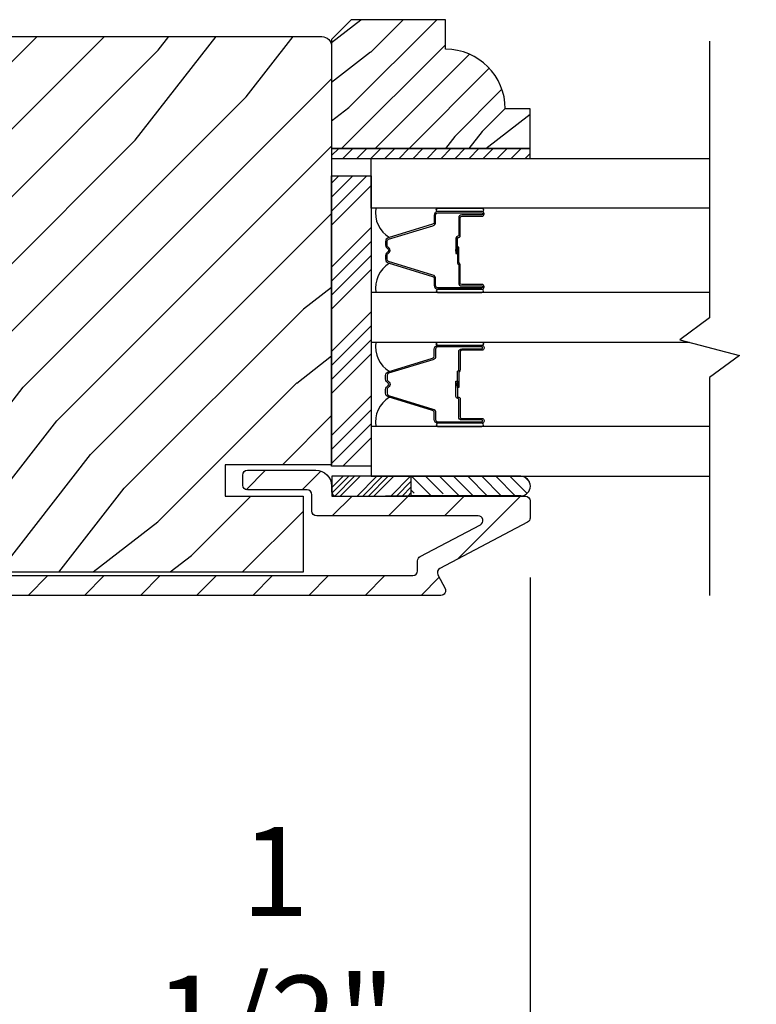
# Model space of a CAD drawing. Extents: x 0 to 169, y 0 to 143.
# Drawn here: x 49 to 51, y 59 to 62 of the extents above; entities that cross this region are included whole.
import ezdxf

# ---------------------------------------------------------------- set-up
doc = ezdxf.new("R2010")
doc.units = 0
doc.header["$LTSCALE"] = 6
doc.header["$MEASUREMENT"] = 0
doc.layers.get('0').update_dxf_attribs({"linetype": 'CONTINUOUS'})
doc.layers.get('Defpoints').update_dxf_attribs({"linetype": 'CONTINUOUS', "lineweight": 5})
doc.layers.add('A-ANNO-DIMS', color=3, linetype='CONTINUOUS')
doc.layers.add('A-DETL-CUT', color=6, linetype='CONTINUOUS')
doc.styles.add('SIMPLEX', font='SIMPLEX.shx', dxfattribs={"width": 0.75})
doc.dimstyles.new('Andersen Section', dxfattribs={"dimscale": 2.5, "dimtxt": 0.09375, "dimasz": 0.046875, "dimexe": 0.03125, "dimexo": 0.0625, "dimgap": 0.03125, "dimtad": 1, "dimdec": 5, "dimzin": 3, "dimdsep": 46, "dimlunit": 4, "dimtxsty": 'SIMPLEX', "dimblk": 'DOT', "dimcen": 0, "dimclrd": 256, "dimclre": 256, "dimadec": 0, "dimazin": 0, "dimtfac": 1, "dimtdec": 5, "dimtmove": 0, "dimatfit": 0, "dimldrblk": 'DOT', "dimfxl": 1, "dimfrac": 2, "dimtolj": 1, "dimtzin": 4, "dimlwd": -1, "dimlwe": -1, "dimarcsym": 0})

# ---------------------------------------------------------------- blocks, each defined once
blk = doc.blocks.new('_DOT')
at = {"color": 0, "linetype": 'ByBlock'}
blk.add_line((-0.5, 0), (-1, 0), dxfattribs=at)
at = {"color": 0, "linetype": 'ByBlock', "const_width": 0.5}
blk.add_lwpolyline([(-0.25, 0, 1), (0.25, 0, 1)], format="xyb", close=True, dxfattribs=at)
blk = doc.blocks.new('*D179')
at = {"layer": 'A-ANNO-DIMS'}
for p, q in [((46.9548, 59.2761), (46.9548, 58.6286)), ((48.4547, 58.9651), (48.4547, 58.6286)), ((46.8142, 58.7223), (46.6736, 58.7223)), ((46.9548, 58.7223), (48.4547, 58.7223)), ((48.5953, 58.7223), (50.3155, 58.7223))]:
    blk.add_line(p, q, dxfattribs=at)
at = {"layer": 'Defpoints', "color": 0}
for p in [(46.9548, 59.4636), (48.4547, 59.1526), (48.4547, 58.7223)]:
    blk.add_point(p, dxfattribs=at)
at = {"layer": 'A-ANNO-DIMS', "xscale": 0.140625, "yscale": 0.140625, "zscale": 0.140625}
blk.add_blockref('_DOT', (46.9548, 58.7223), dxfattribs=at)
at = {"layer": 'A-ANNO-DIMS', "xscale": 0.140625, "yscale": 0.140625, "zscale": 0.140625, "rotation": 180}
blk.add_blockref('_DOT', (48.4547, 58.7223), dxfattribs=at)
at = {"layer": 'A-ANNO-DIMS', "color": 0, "insert": (49.7145, 59.0304), "char_height": 0.28125, "attachment_point": 5, "style": 'SIMPLEX'}
blk.add_mtext('\\A1;1 1/2"', dxfattribs=at)
blk = doc.blocks.new('*D349')
at = {"layer": 'A-ANNO-DIMS'}
for p, q in [((50.5173, 60.1907), (50.5173, 57.7632)), ((46.9548, 59.2761), (46.9548, 57.7632)), ((47.0954, 57.857), (50.3767, 57.857))]:
    blk.add_line(p, q, dxfattribs=at)
at = {"layer": 'Defpoints', "color": 0}
for p in [(50.5173, 60.3782), (46.9548, 59.4636), (50.5173, 57.857)]:
    blk.add_point(p, dxfattribs=at)
at = {"layer": 'A-ANNO-DIMS', "xscale": 0.140625, "yscale": 0.140625, "zscale": 0.140625, "rotation": 180}
blk.add_blockref('_DOT', (46.9548, 57.857), dxfattribs=at)
at = {"layer": 'A-ANNO-DIMS', "xscale": 0.140625, "yscale": 0.140625, "zscale": 0.140625}
blk.add_blockref('_DOT', (50.5173, 57.857), dxfattribs=at)
at = {"layer": 'A-ANNO-DIMS', "color": 0, "insert": (48.7361, 58.165), "char_height": 0.28125, "attachment_point": 5, "style": 'SIMPLEX'}
blk.add_mtext('\\A1;3 9/16"', dxfattribs=at)
blk = doc.blocks.new('*D184')
at = {"layer": 'A-ANNO-DIMS'}
for p, q in [((50.5173, 60.1907), (50.5173, 57.7632)), ((51.9446, 60.1829), (51.9446, 57.7632)), ((50.6579, 57.857), (51.804, 57.857))]:
    blk.add_line(p, q, dxfattribs=at)
at = {"layer": 'Defpoints', "color": 0}
for p in [(50.5173, 60.3782), (51.9446, 60.3704), (51.9446, 57.857)]:
    blk.add_point(p, dxfattribs=at)
at = {"layer": 'A-ANNO-DIMS', "xscale": 0.140625, "yscale": 0.140625, "zscale": 0.140625, "rotation": 180}
blk.add_blockref('_DOT', (50.5173, 57.857), dxfattribs=at)
at = {"layer": 'A-ANNO-DIMS', "xscale": 0.140625, "yscale": 0.140625, "zscale": 0.140625}
blk.add_blockref('_DOT', (51.9446, 57.857), dxfattribs=at)
at = {"layer": 'A-ANNO-DIMS', "color": 0, "insert": (51.2309, 58.0914), "char_height": 0.28125, "attachment_point": 5, "style": 'SIMPLEX'}
blk.add_mtext('\\A1;DLO', dxfattribs=at)
blk = doc.blocks.new('*D185')
at = {"layer": 'A-ANNO-DIMS'}
for p, q in [((46.9548, 59.1199), (46.9548, 56.9595)), ((55.504, 59.1199), (55.504, 56.9595)), ((47.0954, 57.0532), (55.3633, 57.0532))]:
    blk.add_line(p, q, dxfattribs=at)
at = {"layer": 'Defpoints', "color": 0}
for p in [(46.9548, 59.3074), (55.504, 59.3074), (55.504, 57.0532)]:
    blk.add_point(p, dxfattribs=at)
at = {"layer": 'A-ANNO-DIMS', "xscale": 0.140625, "yscale": 0.140625, "zscale": 0.140625, "rotation": 180}
blk.add_blockref('_DOT', (46.9548, 57.0532), dxfattribs=at)
at = {"layer": 'A-ANNO-DIMS', "xscale": 0.140625, "yscale": 0.140625, "zscale": 0.140625}
blk.add_blockref('_DOT', (55.504, 57.0532), dxfattribs=at)
at = {"layer": 'A-ANNO-DIMS', "color": 0, "insert": (51.2294, 57.2876), "char_height": 0.28125, "attachment_point": 5, "style": 'SIMPLEX'}
blk.add_mtext('\\A1;FRAME WIDTH', dxfattribs=at)
blk = doc.blocks.new('*X53')
at = {"color": 0}
for p, q in [((93.3341, 54.8322), (93.3457, 54.8437)), ((93.3341, 54.8145), (93.3634, 54.8437)), ((93.3341, 54.7968), (93.381, 54.8437)), ((93.3341, 54.7791), (93.3966, 54.8416)), ((93.3341, 54.7261), (93.3966, 54.7886)), ((93.3341, 54.7084), (93.3966, 54.7709)), ((93.3341, 54.6907), (93.3966, 54.7532)), ((93.3341, 54.6731), (93.3966, 54.7356)), ((93.3341, 54.62), (93.3966, 54.6825)), ((93.3341, 54.6023), (93.3966, 54.6648)), ((93.3432, 54.5937), (93.3966, 54.6472)), ((93.3608, 54.5937), (93.3966, 54.6295))]:
    blk.add_line(p, q, dxfattribs=at)
blk = doc.blocks.new('*X52')
at = {"color": 0}
for p, q in [((10.136, 9.1195), (10.151, 9.1345)), ((10.136, 9.0753), (10.167, 9.1063)), ((10.136, 9.0311), (10.167, 9.0621)), ((10.136, 8.9869), (10.167, 9.0179)), ((10.136, 8.9427), (10.167, 8.9737)), ((10.136, 8.8985), (10.167, 8.9295)), ((10.136, 8.8543), (10.167, 8.8853)), ((10.136, 8.8101), (10.167, 8.8411)), ((10.136, 8.766), (10.167, 8.797)), ((10.136, 8.7218), (10.167, 8.7528)), ((10.136, 8.6776), (10.167, 8.7086)), ((10.136, 8.6334), (10.167, 8.6644)), ((10.136, 8.5892), (10.167, 8.6202)), ((10.136, 8.545), (10.167, 8.576)), ((10.1447, 8.5095), (10.167, 8.5318))]:
    blk.add_line(p, q, dxfattribs=at)

msp = doc.modelspace()

# ---------------------------------------------------------------- hatches: boundary and pattern name
at = {"layer": 'A-DETL-CUT'}
h = msp.add_hatch(dxfattribs=at)
h.set_pattern_fill('PGRAIN', color=256, scale=0.025, angle=225, style=0)
h.set_pattern_definition([(225, (337.0969, -591.5606), (0.5303301, -0.5303301), [0.4, -2.6]), (225, (337.1499, -591.6136), (0.5303301, -0.5303301), [0.571809, -2.428191]), (225, (337.2029, -591.6667), (0.5303301, -0.5303301), [0.7286816, -2.2713184]), (225, (337.256, -591.7197), (0.5303301, -0.5303301), [0.7286816, -2.2713184]), (225, (337.309, -591.7727), (0.5303301, -0.5303301), [0.571809, -2.428191]), (225, (337.362, -591.8258), (0.5303301, -0.5303301), [0.4, -2.6]), (225, (337.4151, -591.8788), (0.5303301, -0.5303301), [0.526157, -2.473843]), (225, (337.4681, -591.9318), (0.5303301, -0.5303301), [2.1431276, -0.8568724]), (225, (337.5211, -591.98486), (0.5303301, -0.5303301), [1.9713184, -1.0286816]), (225, (337.5742, -592.0379), (0.5303301, -0.5303301), [0.3096072, -2.6903928]), (225, (336.4958, -592.0909), (0.5303301, -0.5303301), [0.2286816, -2.7713184]), (225, (336.5122, -592.1995), (0.5303301, -0.5303301), [0.270117, -2.729883]), (225, (336.4545, -592.3633), (0.5303301, -0.5303301), [0.1137795, -2.8862204]), (225, (336.55936, -592.4681), (0.5303301, -0.5303301), [0.1137795, -2.8862204]), (225, (336.72315, -592.41044), (0.5303301, -0.5303301), [0.270117, -2.729883]), (225, (336.8317, -592.4268), (0.5303301, -0.5303301), [0.2286816, -2.7713184]), (225, (336.9193, -592.40994), (0.5303301, -0.5303301), [0.4026647, -2.5973353]), (225, (337.19614, -592.3806), (0.5303301, -0.5303301), [1.3903928, -1.6096072]), (225, (336.08664, -592.5708), (0.5303301, -0.5303301), [0.0713184, -2.9286816]), (225, (336.1397, -592.62386), (0.5303301, -0.5303301), [0.1715288, -2.8284712]), (225, (336.1927, -592.6769), (0.5303301, -0.5303301), [0.3364657, -2.6635342]), (225, (336.24574, -592.7299), (0.5303301, -0.5303301), [0.542637, -2.457363]), (225, (336.2988, -592.78296), (0.5303301, -0.5303301), [0.714446, -2.285554]), (225, (336.3518, -592.836), (0.5303301, -0.5303301), [0.8713184, -2.1286816]), (225, (336.47545, -592.8184), (0.5303301, -0.5303301), [0.971178, -2.028822]), (225, (335.5411, -593.1164), (0.5303301, -0.5303301), [0.1997897, -2.8002103]), (225, (335.6051, -593.1868), (0.5303301, -0.5303301), [0.3557178, -2.6442822]), (225, (335.54384, -593.3611), (0.5303301, -0.5303301), [0.2286816, -2.7713184]), (225, (335.5602, -593.4697), (0.5303301, -0.5303301), [0.270117, -2.729883]), (225, (335.5025, -593.63346), (0.5303301, -0.5303301), [0.1137795, -2.8862204]), (225, (335.6074, -593.7383), (0.5303301, -0.5303301), [0.1137795, -2.8862204]), (225, (335.7712, -593.6806), (0.5303301, -0.5303301), [0.270117, -2.729883]), (225, (335.8797, -593.697), (0.5303301, -0.5303301), [0.2286816, -2.7713184]), (232.125016, (336.7407, -592.23495), (-2.12132035, -2.12132033), [0.2953913, -5.751302]), (232.125016, (336.90467, -592.17706), (-2.12132035, -2.12132033), [0.295661, -5.7510324]), (232.125016, (337.0792, -592.1086), (-2.12132035, -2.12132033), [0.403113, -5.6435804]), (232.125016, (337.04302, -592.25085), (-2.12132035, -2.12132033), [0.2015564, -5.845137]), (232.125016, (336.33413, -592.25263), (-2.12132035, -2.12132033), [0.403113, -5.6435804]), (232.125016, (336.3212, -592.39048), (-2.12132035, -2.12132033), [0.295661, -5.7510324]), (232.125016, (336.37406, -592.44373), (-2.12132035, -2.12132033), [0.2953913, -5.751302]), (232.125016, (335.78872, -593.50514), (-2.12132035, -2.12132033), [0.2953913, -5.751302]), (232.125016, (335.9527, -593.44725), (-2.12132035, -2.12132033), [0.295661, -5.7510324]), (232.125016, (336.1272, -593.3788), (-2.12132035, -2.12132033), [0.403113, -5.6435804]), (232.125016, (336.213, -593.36372), (-2.12132035, -2.12132033), [0.2015564, -5.845137]), (232.125016, (335.16117, -593.44327), (-2.12132035, -2.12132033), [0.3023347, -5.7443586]), (232.125016, (335.3998, -593.25765), (-2.12132035, -2.12132033), [0.6046693, -5.442024]), (232.125016, (335.3536, -593.4383), (-2.12132035, -2.12132033), [0.4429883, -5.603705]), (232.125016, (335.38214, -593.52282), (-2.12132035, -2.12132033), [0.403113, -5.6435804]), (232.125016, (335.3692, -593.66067), (-2.12132035, -2.12132033), [0.295661, -5.7510324]), (232.125016, (335.42207, -593.7139), (-2.12132035, -2.12132033), [0.2953913, -5.751302]), (37.874984, (336.24574, -592.72993), (2.12132033, 2.12132035), [0.2953913, -5.751302]), (217.874984, (336.81403, -591.84344), (-2.12132033, -2.12132035), [0.403113, -5.6435804]), (217.874984, (336.74557, -592.01796), (-2.12132033, -2.12132035), [0.295661, -5.7510324]), (217.874984, (336.68768, -592.18192), (-2.12132033, -2.12132035), [0.2953913, -5.751302]), (37.874984, (336.29877, -592.78296), (2.12132033, 2.12132035), [0.295661, -5.7510324]), (37.874984, (336.3518, -592.836), (2.12132033, 2.12132035), [0.403113, -5.6435804]), (37.874984, (336.47545, -592.8184), (2.12132033, 2.12132035), [0.2015564, -5.845137]), (217.874984, (337.35524, -592.25682), (-2.12132033, -2.12132035), [0.2015564, -5.845137]), (37.874984, (335.5589, -592.9925), (2.12132033, 2.12132035), [0.6046693, -5.442024]), (37.874984, (335.5411, -593.1164), (2.12132033, 2.12132035), [0.6046693, -5.442024]), (37.874984, (335.6051, -593.18678), (2.12132033, 2.12132035), [0.4429883, -5.603705]), (217.874984, (335.86204, -593.11363), (-2.12132033, -2.12132035), [0.403113, -5.6435804]), (217.874984, (335.7936, -593.28815), (-2.12132033, -2.12132035), [0.295661, -5.7510324]), (217.874984, (335.7357, -593.4521), (-2.12132033, -2.12132035), [0.2953913, -5.751302]), (37.874984, (335.29375, -594.0001), (2.12132033, 2.12132035), [0.2953913, -5.751302]), (37.874984, (335.3468, -594.05315), (2.12132033, 2.12132035), [0.295661, -5.7510324]), (37.874984, (335.3998, -594.1062), (2.12132033, 2.12132035), [0.403113, -5.6435804]), (37.874984, (335.45285, -594.1592), (2.12132033, 2.12132035), [0.3023347, -5.7443586]), (225, (336.4939, -592.4026), (0.5303301, -0.5303301), [0.1137795, -2.8862204]), (225, (336.5209, -592.42965), (0.5303301, -0.5303301), [0.1137795, -2.8862204]), (225, (335.5419, -593.6728), (0.5303301, -0.5303301), [0.1137795, -2.8862204]), (225, (335.5689, -593.69984), (0.5303301, -0.5303301), [0.1137795, -2.8862204]), (217.874984, (336.61547, -592.30806), (-2.12132033, -2.12132035), [0.154039, -5.8926543]), (232.125016, (336.61547, -592.30806), (-2.12132035, -2.12132033), [0.154039, -5.8926543]), (37.874984, (336.31885, -592.60468), (2.12132033, 2.12132035), [0.154039, -5.8926543]), (232.125016, (336.41342, -592.4831), (-2.12132035, -2.12132033), [0.154039, -5.8926543]), (217.874984, (335.66348, -593.57825), (-2.12132033, -2.12132035), [0.154039, -5.8926543]), (232.125016, (335.66348, -593.57825), (-2.12132035, -2.12132033), [0.154039, -5.8926543]), (37.874984, (335.36686, -593.87487), (2.12132033, 2.12132035), [0.154039, -5.8926543]), (232.125016, (335.46143, -593.75328), (-2.12132035, -2.12132033), [0.154039, -5.8926543])])
edge = h.paths.add_edge_path()
edge.add_line((50.251305, 61.947783), (49.954305, 61.947783))
edge.add_line((49.954305, 61.947783), (49.892305, 61.885783))
edge.add_line((49.892305, 61.885783), (49.892305, 61.541783))
edge.add_line((49.892305, 61.541783), (50.517305, 61.541783))
edge.add_line((50.517305, 61.541783), (50.517305, 61.666783))
edge.add_line((50.517305, 61.666783), (50.439305, 61.666783))
edge.add_arc((50.251305, 61.666783), 0.188, 360, 450)
edge.add_line((50.251305, 61.854783), (50.251305, 61.947783))
h = msp.add_hatch(dxfattribs=at)
h.set_pattern_fill('PGRAIN', color=256, scale=0.05, angle=45, style=0)
h.set_pattern_definition([(45, (42.8723, 49.8626), (-1.06066, 1.06066), [0.8, -5.2]), (45, (42.7662, 49.9687), (-1.06066, 1.06066), [1.1436, -4.8564]), (45, (42.6601, 50.0748), (-1.06066, 1.06066), [1.45736, -4.54264]), (45, (42.5541, 50.1808), (-1.06066, 1.06066), [1.45736, -4.54264]), (45, (42.448, 50.2869), (-1.06066, 1.06066), [1.1436, -4.8564]), (45, (42.342, 50.393), (-1.06066, 1.06066), [0.8, -5.2]), (45, (42.2359, 50.499), (-1.06066, 1.06066), [1.0523, -4.9477]), (45, (42.1298, 50.6051), (-1.06066, 1.06066), [4.28626, -1.71374]), (45, (42.0238, 50.7112), (-1.06066, 1.06066), [3.94264, -2.05736]), (45, (41.9177, 50.8172), (-1.06066, 1.06066), [0.6192, -5.3808]), (45, (44.0744, 50.9233), (-1.06066, 1.06066), [0.45736, -5.54264]), (45, (44.0416, 51.1404), (-1.06066, 1.06066), [0.54023, -5.45977]), (45, (44.157, 51.468), (-1.06066, 1.06066), [0.22756, -5.77244]), (45, (43.9473, 51.6777), (-1.06066, 1.06066), [0.22756, -5.77244]), (45, (43.6197, 51.5623), (-1.06066, 1.06066), [0.54023, -5.45977]), (45, (43.4026, 51.595), (-1.06066, 1.06066), [0.45736, -5.54264]), (45, (43.2275, 51.5613), (-1.06066, 1.06066), [0.80533, -5.19467]), (45, (42.6737, 51.5026), (-1.06066, 1.06066), [2.7808, -3.2192]), (45, (44.8927, 51.8831), (-1.06066, 1.06066), [0.14264, -5.85736]), (45, (44.7867, 51.9892), (-1.06066, 1.06066), [0.34306, -5.65694]), (45, (44.6806, 52.0952), (-1.06066, 1.06066), [0.67293, -5.32707]), (45, (44.5745, 52.2013), (-1.06066, 1.06066), [1.0853, -4.9147]), (45, (44.4685, 52.3074), (-1.06066, 1.06066), [1.4289, -4.5711]), (45, (44.3624, 52.4134), (-1.06066, 1.06066), [1.74264, -4.25736]), (45, (44.1151, 52.3783), (-1.06066, 1.06066), [1.94236, -4.05764]), (45, (45.9838, 52.9742), (-1.06066, 1.06066), [0.3996, -5.6004]), (45, (45.8558, 53.115), (-1.06066, 1.06066), [0.71144, -5.28856]), (45, (45.9783, 53.4637), (-1.06066, 1.06066), [0.45736, -5.54264]), (45, (45.9456, 53.6808), (-1.06066, 1.06066), [0.54023, -5.45977]), (45, (46.061, 54.0084), (-1.06066, 1.06066), [0.22756, -5.77244]), (45, (45.8513, 54.218), (-1.06066, 1.06066), [0.22756, -5.77244]), (45, (45.5237, 54.1027), (-1.06066, 1.06066), [0.54023, -5.45977]), (45, (45.3066, 54.1354), (-1.06066, 1.06066), [0.45736, -5.54264]), (52.125, (43.5846, 51.21134), (4.24264, 4.24264), [0.5908, -11.5026]), (52.125, (43.2567, 51.09555), (4.24264, 4.24264), [0.59132, -11.50206]), (52.125, (42.9076, 50.95865), (4.24264, 4.24264), [0.80623, -11.28716]), (52.125, (42.98, 51.2431), (4.24264, 4.24264), [0.4031, -11.69027]), (52.125, (44.3978, 51.2467), (4.24264, 4.24264), [0.80623, -11.28716]), (52.125, (44.42364, 51.5224), (4.24264, 4.24264), [0.59132, -11.50206]), (52.125, (44.3179, 51.6289), (4.24264, 4.24264), [0.5908, -11.5026]), (52.125, (45.4886, 53.7517), (4.24264, 4.24264), [0.5908, -11.5026]), (52.125, (45.16066, 53.6359), (4.24264, 4.24264), [0.59132, -11.50206]), (52.125, (44.8116, 53.499), (4.24264, 4.24264), [0.80623, -11.28716]), (52.125, (44.64005, 53.4689), (4.24264, 4.24264), [0.4031, -11.69027]), (52.125, (46.7437, 53.628), (4.24264, 4.24264), [0.60467, -11.4887]), (52.125, (46.2664, 53.25674), (4.24264, 4.24264), [1.20934, -10.88405]), (52.125, (46.35885, 53.61806), (4.24264, 4.24264), [0.88598, -11.2074]), (52.125, (46.30175, 53.7871), (4.24264, 4.24264), [0.80623, -11.28716]), (52.125, (46.3276, 54.0628), (4.24264, 4.24264), [0.59132, -11.50206]), (52.125, (46.2219, 54.1693), (4.24264, 4.24264), [0.5908, -11.5026]), (217.875, (44.57454, 52.2013), (-4.24264, -4.24264), [0.5908, -11.5026]), (37.875, (43.438, 50.4283), (4.24264, 4.24264), [0.80623, -11.28716]), (37.875, (43.5749, 50.77736), (4.24264, 4.24264), [0.59132, -11.50206]), (37.875, (43.69066, 51.1053), (4.24264, 4.24264), [0.5908, -11.5026]), (217.875, (44.4685, 52.30736), (-4.24264, -4.24264), [0.59132, -11.50206]), (217.875, (44.3624, 52.4134), (-4.24264, -4.24264), [0.80623, -11.28716]), (217.875, (44.1151, 52.3783), (-4.24264, -4.24264), [0.4031, -11.69027]), (37.875, (42.35554, 51.2551), (4.24264, 4.24264), [0.4031, -11.69027]), (217.875, (45.9482, 52.7264), (-4.24264, -4.24264), [1.20934, -10.88405]), (217.875, (45.98385, 52.9742), (-4.24264, -4.24264), [1.20934, -10.88405]), (217.875, (45.8558, 53.115), (-4.24264, -4.24264), [0.88598, -11.2074]), (37.875, (45.34195, 52.9687), (4.24264, 4.24264), [0.80623, -11.28716]), (37.875, (45.47886, 53.3177), (4.24264, 4.24264), [0.59132, -11.50206]), (37.875, (45.59464, 53.64565), (4.24264, 4.24264), [0.5908, -11.5026]), (217.875, (46.4785, 54.7417), (-4.24264, -4.24264), [0.5908, -11.5026]), (217.875, (46.37246, 54.8477), (-4.24264, -4.24264), [0.5913, -11.50206]), (217.875, (46.2664, 54.9538), (-4.24264, -4.24264), [0.80623, -11.28716]), (217.875, (46.1603, 55.0599), (-4.24264, -4.24264), [0.60467, -11.4887]), (45, (44.0783, 51.5467), (-1.06066, 1.06066), [0.22756, -5.77244]), (45, (44.0242, 51.6007), (-1.06066, 1.06066), [0.22756, -5.77244]), (45, (45.9823, 54.0871), (-1.06066, 1.06066), [0.22756, -5.77244]), (45, (45.9282, 54.1411), (-1.06066, 1.06066), [0.22756, -5.77244]), (37.875, (43.8351, 51.35756), (4.24264, 4.24264), [0.30808, -11.7853]), (52.125, (43.8351, 51.35756), (4.24264, 4.24264), [0.30808, -11.7853]), (217.875, (44.4283, 51.9508), (-4.24264, -4.24264), [0.30808, -11.7853]), (52.125, (44.2392, 51.7076), (4.24264, 4.24264), [0.30808, -11.7853]), (37.875, (45.7391, 53.89794), (4.24264, 4.24264), [0.30808, -11.7853]), (52.125, (45.7391, 53.89794), (4.24264, 4.24264), [0.30808, -11.7853]), (217.875, (46.3323, 54.4912), (-4.24264, -4.24264), [0.3081, -11.7853]), (52.125, (46.1432, 54.248), (4.24264, 4.24264), [0.30808, -11.7853])])
edge = h.paths.add_edge_path()
edge.add_line((49.892305, 61.863641), (49.892305, 60.546141))
edge.add_line((49.892305, 60.546141), (49.557305, 60.546141))
edge.add_line((49.557305, 60.546141), (49.557305, 60.447141))
edge.add_line((49.557305, 60.447141), (49.802305, 60.447141))
edge.add_line((49.802305, 60.447141), (49.802305, 60.207141))
edge.add_line((49.802305, 60.207141), (47.857305, 60.207141))
edge.add_line((47.857305, 60.207141), (47.857305, 60.447141))
edge.add_line((47.857305, 60.447141), (48.102305, 60.447141))
edge.add_line((48.102305, 60.447141), (48.102305, 60.546141))
edge.add_line((48.102305, 60.546141), (47.767305, 60.546141))
edge.add_line((47.767305, 60.546141), (47.767305, 61.863641))
edge.add_arc((47.798305, 61.863641), 0.031, 90, 180, ccw=False)
edge.add_line((47.798305, 61.894641), (49.861305, 61.894641))
edge.add_arc((49.861305, 61.863641), 0.031, 0, 90, ccw=False)
for points in [[(50.292805, 61.217941), (50.292805, 61.224541), (50.283805, 61.223741), (50.283805, 61.218741)], [(50.292805, 60.802484), (50.283805, 60.801684), (50.283805, 60.796684), (50.292805, 60.795884)]]:
    msp.add_hatch(color=256, dxfattribs=at).paths.add_polyline_path(points)
h = msp.add_hatch(dxfattribs=at)
h.set_pattern_fill('ANSI31', color=256, style=0)
h.set_pattern_definition([(45, (42.97835, 49.75656), (-0.0883883, 0.0883883), [])])
edge = h.paths.add_edge_path()
edge.add_line((47.767305, 60.184641), (47.767305, 60.478641))
edge.add_arc((47.817305, 60.478641), 0.05, 90, 180, ccw=False)
edge.add_line((47.817305, 60.528641), (48.032305, 60.528641))
edge.add_arc((48.032305, 60.513641), 0.015, 0, 90, ccw=False)
edge.add_line((48.047305, 60.513641), (48.047305, 60.481641))
edge.add_arc((48.032305, 60.481641), 0.015, 270, 360, ccw=False)
edge.add_line((48.032305, 60.466641), (47.844305, 60.466641))
edge.add_arc((47.844305, 60.451641), 0.015, 90, 180)
edge.add_line((47.829305, 60.451641), (47.829305, 60.211641))
edge.add_arc((47.844305, 60.211641), 0.015, 180, 270)
edge.add_line((47.844305, 60.196641), (50.148327, 60.196641))
edge.add_arc((50.148327, 60.211641), 0.015, 270, 360)
edge.add_line((50.163327, 60.211641), (50.163327, 60.243844))
edge.add_arc((50.178327, 60.243844), 0.015, 117.758541, 180, ccw=False)
edge.add_line((50.171341, 60.257118), (50.360866, 60.356868))
edge.add_arc((50.353879, 60.370141), 0.015, 297.758541, 450)
edge.add_line((50.353879, 60.385141), (49.845305, 60.385141))
edge.add_arc((49.845305, 60.400141), 0.015, 180, 270, ccw=False)
edge.add_line((49.830305, 60.400141), (49.830305, 60.451641))
edge.add_arc((49.815305, 60.451641), 0.015, 360, 450)
edge.add_line((49.815305, 60.466641), (49.627305, 60.466641))
edge.add_arc((49.627305, 60.481641), 0.015, 180, 270, ccw=False)
edge.add_line((49.612305, 60.481641), (49.612305, 60.513641))
edge.add_arc((49.627305, 60.513641), 0.015, 90, 180, ccw=False)
edge.add_line((49.627305, 60.528641), (49.842305, 60.528641))
edge.add_arc((49.842305, 60.478641), 0.05, 0, 90, ccw=False)
edge.add_line((49.892305, 60.478641), (49.892305, 60.462141))
edge.add_arc((49.907305, 60.462141), 0.015, 180, 270)
edge.add_line((49.907305, 60.447141), (50.502305, 60.447141))
edge.add_arc((50.502305, 60.432141), 0.015, 0, 90, ccw=False)
edge.add_line((50.517305, 60.432141), (50.517305, 60.378197))
edge.add_arc((50.502305, 60.378197), 0.015, 297.758541, 360, ccw=False)
edge.add_line((50.509292, 60.364924), (50.233341, 60.219687))
edge.add_arc((50.240327, 60.206413), 0.015, 117.758541, 207.758541)
edge.add_line((50.227053, 60.199427), (50.249579, 60.156628))
edge.add_arc((50.236305, 60.149641), 0.015, -90, 27.758541, ccw=False)
edge.add_line((50.236305, 60.134641), (47.817305, 60.134641))
edge.add_arc((47.817305, 60.184641), 0.05, 180, 270, ccw=False)
h = msp.add_hatch(dxfattribs=at)
h.set_pattern_fill('ANSI31', color=256, scale=0.25, angle=90, style=0)
h.set_pattern_definition([(135, (50.67826, 47.777835), (-0.02209709, -0.02209709), [])])
h.paths.add_polyline_path([(50.487161, 60.509641), (50.143411, 60.509641), (50.143411, 60.447141), (50.149411, 60.447141, -1), (50.179411, 60.447141), (50.242411, 60.447141, -1), (50.272411, 60.447141), (50.335411, 60.447141, -1), (50.365411, 60.447141), (50.428411, 60.447141, -1), (50.458411, 60.447141), (50.487161, 60.447141, 1.0000772)])

# ---------------------------------------------------------------- linework, layer by layer
for p, q in [((49.892305, 61.344991), (50.003803, 61.456489)), ((49.892305, 61.389185), (49.959609, 61.456489)), ((49.892305, 61.43338), (49.915414, 61.456489)), ((49.892305, 61.300797), (50.017305, 61.425797)), ((49.892305, 61.168215), (50.017305, 61.293215)), ((49.892305, 61.12402), (50.017305, 61.24902)), ((50.283805, 61.223741), (50.292805, 61.224541)), ((50.283805, 61.218741), (50.283805, 61.223741)), ((50.292805, 61.217941), (50.292805, 61.224541)), ((49.892305, 61.079826), (50.017305, 61.204826)), ((50.292805, 61.217941), (50.283805, 61.218741)), ((49.892305, 61.035632), (50.017305, 61.160632)), ((49.892305, 60.90305), (50.017305, 61.02805)), ((49.892305, 60.858855), (50.017305, 60.983855)), ((49.892305, 60.814661), (50.017305, 60.939661)), ((49.892305, 60.770467), (50.017305, 60.895467)), ((50.292805, 60.802484), (50.283805, 60.801684)), ((50.283805, 60.801684), (50.283805, 60.796684)), ((50.283805, 60.796684), (50.292805, 60.795884)), ((50.292805, 60.802484), (50.292805, 60.795884)), ((49.892305, 60.637884), (50.017305, 60.762884)), ((49.892305, 60.59369), (50.017305, 60.71869)), ((49.892305, 60.549496), (50.017305, 60.674496)), ((49.928145, 60.541141), (50.017305, 60.630302)), ((50.488441, 60.509641), (50.143411, 60.509641)), ((50.143411, 60.447641), (50.143411, 60.509641)), ((50.402149, 60.447141), (50.062264, 60.447141)), ((50.426186, 60.447141), (50.086302, 60.447141)), ((50.472425, 60.447141), (50.132541, 60.447141)), ((50.488441, 60.447641), (50.143411, 60.447641)), ((50.487581, 60.447141), (50.147696, 60.447141)), ((50.487581, 60.447141), (50.147696, 60.447141)), ((50.487581, 60.447141), (50.147696, 60.447141)), ((50.487581, 60.447141), (50.147696, 60.447141))]:
    msp.add_line(p, q, dxfattribs=at)
for points in [[(49.892305, 61.541783), (50.517305, 61.541783), (50.517305, 61.666783), (50.439305, 61.666783, 0.41421356), (50.251305, 61.854783), (50.251305, 61.947783), (49.954305, 61.947783), (49.892305, 61.885783)], [(49.892305, 61.863641), (49.892305, 60.546141), (49.557305, 60.546141), (49.557305, 60.447141), (49.802305, 60.447141), (49.802305, 60.207141), (47.857305, 60.207141), (47.857305, 60.207141), (47.857305, 60.207141), (47.857305, 60.207141), (47.857305, 60.207141), (47.857305, 60.447141), (48.102305, 60.447141), (48.102305, 60.546141), (47.767305, 60.546141), (47.767305, 61.863641, -0.41421356), (47.798305, 61.894641), (49.861305, 61.894641, -0.41421356)], [(50.219805, 61.309917), (50.219805, 61.332238, -0.41421674), (50.226805, 61.339238), (50.365805, 61.339236, -0.41421356), (50.367805, 61.337236), (50.367805, 61.335236, -0.41421356), (50.365805, 61.333236), (50.302305, 61.333236, 0.41421356), (50.292805, 61.323736), (50.292805, 61.267745, -0.41421356), (50.290805, 61.265745), (50.290305, 61.265745, 0.41421356), (50.283805, 61.259245), (50.283805, 61.211245), (50.288305, 61.211245), (50.288305, 61.259245, -0.41421356), (50.290305, 61.261245), (50.290805, 61.261245, 0.41421356), (50.297305, 61.267745), (50.297305, 61.323736, -0.41421356), (50.302305, 61.328736), (50.365805, 61.328736, 0.41421356), (50.372305, 61.335236), (50.372305, 61.337236, 0.41421356), (50.365805, 61.343736), (50.226805, 61.343736, 0.41421364), (50.215305, 61.332236), (50.215305, 61.309925, -0.32975055), (50.210352, 61.303231), (50.070443, 61.260457, 0.32975055), (50.062305, 61.249459), (50.062305, 61.237247, 0.19891237), (50.065088, 61.230529), (50.070841, 61.224776, -0.41421356), (50.070841, 61.217705), (50.065088, 61.211952, 0.19891237), (50.062305, 61.205235), (50.062305, 61.193022, 0.32975055), (50.070443, 61.182025), (50.210352, 61.13925, -0.32975055), (50.215305, 61.132556), (50.215305, 61.110236, 0.41421364), (50.226805, 61.098736), (50.365805, 61.098736, 0.41421356), (50.372305, 61.105236), (50.372305, 61.107236, 0.41421356), (50.365805, 61.113736), (50.302305, 61.113736, -0.41421356), (50.297305, 61.118736), (50.297305, 61.175745, 0.27698396), (50.293864, 61.181481, -0.27698396), (50.292805, 61.183245), (50.292805, 61.231245), (50.288305, 61.231245), (50.288305, 61.183245, 0.27698396), (50.291747, 61.17751, -0.27698396), (50.292805, 61.175745), (50.292805, 61.118736, 0.41421356), (50.302305, 61.109236), (50.365805, 61.109236, -0.41421356), (50.367805, 61.107236), (50.367805, 61.105236, -0.41421356), (50.365805, 61.103236), (50.226805, 61.103235, -0.41421674), (50.219805, 61.110235), (50.219805, 61.132565, 0.32975055), (50.211668, 61.143562), (50.071759, 61.186328, -0.32975055), (50.066805, 61.193022), (50.066805, 61.205235, -0.19891237), (50.06827, 61.20877), (50.074023, 61.214523, 0.41421356), (50.074023, 61.227958), (50.06827, 61.233711, -0.19891237), (50.066805, 61.237247), (50.066805, 61.249459, -0.32975055), (50.071759, 61.256153), (50.211668, 61.298919, 0.32975055)], [(50.226805, 61.343736, -1), (50.226805, 61.353736), (50.365805, 61.353736, -1), (50.365805, 61.343736)], [(50.226805, 61.098736, 1), (50.226805, 61.088736), (50.365805, 61.088736, 1), (50.365805, 61.098736)], [(50.219805, 60.710508), (50.219805, 60.688187, 0.41421674), (50.226805, 60.681187), (50.365805, 60.681189, 0.41421356), (50.367805, 60.683189), (50.367805, 60.685189, 0.41421356), (50.365805, 60.687189), (50.302305, 60.687189, -0.41421356), (50.292805, 60.696689), (50.292805, 60.752679, 0.41421356), (50.290805, 60.754679), (50.290305, 60.754679, -0.41421356), (50.283805, 60.761179), (50.283805, 60.809179), (50.288305, 60.809179), (50.288305, 60.761179, 0.41421356), (50.290305, 60.759179), (50.290805, 60.759179, -0.41421356), (50.297305, 60.752679), (50.297305, 60.696689, 0.41421356), (50.302305, 60.691689), (50.365805, 60.691689, -0.41421356), (50.372305, 60.685189), (50.372305, 60.683189, -0.41421356), (50.365805, 60.676689), (50.226805, 60.676689, -0.41421364), (50.215305, 60.688189), (50.215305, 60.7105, 0.32975055), (50.210352, 60.717194), (50.070443, 60.759968, -0.32975055), (50.062305, 60.770966), (50.062305, 60.783178, -0.19891237), (50.065088, 60.789895), (50.070841, 60.795648, 0.41421356), (50.070841, 60.80272), (50.065088, 60.808473, -0.19891237), (50.062305, 60.81519), (50.062305, 60.827402, -0.32975055), (50.070443, 60.8384), (50.210352, 60.881174, 0.32975055), (50.215305, 60.887868), (50.215305, 60.910189, -0.41421364), (50.226805, 60.921689), (50.365805, 60.921689, -0.41421356), (50.372305, 60.915189), (50.372305, 60.913189, -0.41421356), (50.365805, 60.906689), (50.302305, 60.906689, 0.41421356), (50.297305, 60.901689), (50.297305, 60.844679, -0.27698396), (50.293864, 60.838944, 0.27698396), (50.292805, 60.837179), (50.292805, 60.789179), (50.288305, 60.789179), (50.288305, 60.837179, -0.27698396), (50.291747, 60.842915, 0.27698396), (50.292805, 60.844679), (50.292805, 60.901689, -0.41421356), (50.302305, 60.911189), (50.365805, 60.911189, 0.41421356), (50.367805, 60.913189), (50.367805, 60.915189, 0.41421356), (50.365805, 60.917189), (50.226805, 60.91719, 0.41421674), (50.219805, 60.91019), (50.219805, 60.88786, -0.32975055), (50.211668, 60.876862), (50.071759, 60.834097, 0.32975055), (50.066805, 60.827402), (50.066805, 60.81519, 0.19891237), (50.06827, 60.811655), (50.074023, 60.805902, -0.41421356), (50.074023, 60.792467), (50.06827, 60.786713, 0.19891237), (50.066805, 60.783178), (50.066805, 60.770966, 0.32975055), (50.071759, 60.764271), (50.211668, 60.721506, -0.32975055)], [(50.226805, 60.921689, -1), (50.226805, 60.931689), (50.365805, 60.931689, -1), (50.365805, 60.921689)], [(50.226805, 60.676689, 1), (50.226805, 60.666689), (50.365805, 60.666689, 1), (50.365805, 60.676689)]]:
    msp.add_lwpolyline(points, format="xyb", close=True, dxfattribs=at)
for points in [[(51.08284, 61.880525), (51.08284, 61.008668), (50.98909, 60.939918), (51.17659, 60.889918), (51.08284, 60.821168), (51.08284, 60.134525)], [(50.517305, 61.541783), (49.892305, 61.541783), (49.892305, 61.510783), (50.517305, 61.510783), (50.517305, 61.541783)], [(51.08284, 61.353736), (50.017305, 61.353736), (50.017305, 61.510783), (51.08284, 61.510783)], [(51.08284, 61.088736), (50.017305, 61.088736), (50.017305, 60.931689), (51.019951, 60.931689)], [(51.08284, 60.666689), (50.017305, 60.666689), (50.017305, 60.509641), (51.08284, 60.509641)]]:
    msp.add_lwpolyline(points, dxfattribs=at)
for points in [[(50.017305, 61.456489), (50.017305, 60.541141), (49.892305, 60.541141), (49.892305, 61.456489)], [(49.893411, 60.509641), (49.893411, 60.447141), (50.143411, 60.447141), (50.143411, 60.509641)]]:
    msp.add_lwpolyline(points, close=True, dxfattribs=at)
msp.add_lwpolyline([(47.844305, 60.196641), (50.148327, 60.196641, 0.41421356), (50.163327, 60.211641), (50.163327, 60.243844, -0.27845947), (50.171341, 60.257118), (50.360866, 60.356868, 0.78298369), (50.353879, 60.385141), (49.845305, 60.385141, -0.41421356), (49.830305, 60.400141), (49.830305, 60.451641, 0.41421356), (49.815305, 60.466641), (49.627305, 60.466641, -0.41421356), (49.612305, 60.481641), (49.612305, 60.513641, -0.41421356), (49.627305, 60.528641), (49.842305, 60.528641, -0.41421356), (49.892305, 60.478641), (49.892305, 60.462141, 0.41421356), (49.907305, 60.447141), (50.502305, 60.447141, -0.41421356), (50.517305, 60.432141), (50.517305, 60.378197, -0.27845947), (50.509292, 60.364924), (50.233341, 60.219687, 0.41421356), (50.227053, 60.199427), (50.249579, 60.156628, -0.5643828), (50.236305, 60.134641), (47.817305, 60.134641, -0.41421356)], format="xyb", dxfattribs=at)
for centre, radius, start, end in [((50.121782, 61.339902), 0.091395, 171.293688, 238.838606), ((50.121782, 61.102462), 0.091395, 121.066282, 188.637389), ((50.121782, 60.917963), 0.091395, 171.362611, 238.933718), ((50.121782, 60.680523), 0.091395, 121.161394, 188.706312), ((50.487393, 60.478641), 0.031018, 271.935675, 88.064325)]:
    msp.add_arc(centre, radius, start, end, dxfattribs=at)

# ---------------------------------------------------------------- block references
at = {"layer": 'A-DETL-CUT', "xscale": -1, "rotation": 270}
for name, p in [('*X52', (41.382795, 51.374814)), ('*X53', (-4.700307, -32.88698))]:
    msp.add_blockref(name, p, dxfattribs=at)

# ---------------------------------------------------------------- dimensions: what is measured, and where the dimension line sits
at = {"layer": 'A-ANNO-DIMS'}
dim = msp.add_linear_dim(base=(50.517305, 57.856994), p1=(46.954805, 59.463641), p2=(50.517305, 60.378197), dimstyle='Andersen Section', override={"dimscale": 3}, dxfattribs=at)
dim.commit()
dim.dimension.update_dxf_attribs({"geometry": '*D349', "text_midpoint": (48.736055, 58.16503)})
for base, p1, p2, text, picture, middle in [((51.944594, 57.856994), (50.517305, 60.378197), (51.944594, 60.370445), 'DLO', '*D184', (51.230949, 58.091369)), ((55.50396, 57.053238), (46.954805, 59.307391), (55.50396, 59.307391), 'FRAME WIDTH', '*D185', (51.229382, 57.287613))]:
    dim = msp.add_linear_dim(base=base, p1=p1, p2=p2, text=text, dimstyle='Andersen Section', override={"dimscale": 3}, dxfattribs=at)
    dim.commit()
    dim.dimension.update_dxf_attribs({"geometry": picture, "text_midpoint": middle})
dim = msp.add_linear_dim(base=(48.454718, 58.722341), p1=(46.954805, 59.463641), p2=(48.454718, 59.152641), angle=180, dimstyle='Andersen Section', override={"dimscale": 3}, dxfattribs=at)
dim.commit()
dim.dimension.update_dxf_attribs({"geometry": '*D179', "text_midpoint": (49.714484, 58.722341), "dimtype": 160})

doc.saveas('drawing.dxf')
